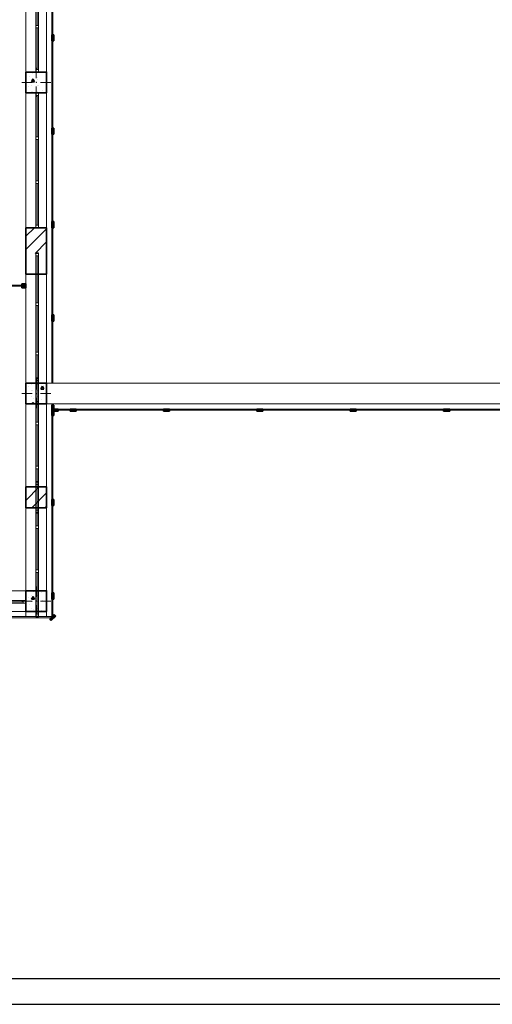
# Model space of a CAD drawing. Units: millimetres. Extents: x 7965 to 31453, y 56204 to 56857.
# Drawn here: x 16054 to 16145, y 56377 to 56567 of the extents above; entities that cross this region are included whole.
import ezdxf

# ---------------------------------------------------------------- set-up
doc = ezdxf.new("R2010")
doc.units = ezdxf.units.MM
doc.set_wipeout_variables(frame=1)
doc.linetypes.add('Wipeout_Contour', pattern=[1000, 0, -1000])
for name, color, linetype in [('Колонны по свайному ростверку', 7, 'Continuous'), ('Окна ArchiCAD', 7, 'Continuous'), ('Отделка фасада', 7, 'Continuous'), ('Перегородки 3-го этажа', 7, 'Continuous'), ('СТЕНА', 7, 'Continuous')]:
    doc.layers.add(name, color=color, linetype=linetype)
for name, color, linetype, lineweight in [('Колонны по свайному ростверку_Ном_пера__20', 1, 'Continuous', 0), ('Окна ArchiCAD_Ном_пера__27', 7, 'Continuous', 35), ('Отделка фасада_Ном_пера__1', 7, 'Continuous', 13), ('Отделка фасада_Ном_пера__27', 7, 'Continuous', 35), ('Перегородки 3-го этажа_Ном_пера__1', 7, 'Continuous', 13), ('Перегородки 3-го этажа_Ном_пера__27', 7, 'Continuous', 35), ('СТЕНА_Ном_пера__20', 1, 'Continuous', 0), ('СТЕНА_Ном_пера__27', 7, 'Continuous', 35)]:
    doc.layers.add(name, color=color, linetype=linetype, lineweight=lineweight)
for name, color, linetype, lineweight, true_color in [('Колонны по свайному ростверку_Ном_пера__28', 7, 'Continuous', 35, 0xa80f02), ('Окна ArchiCAD_Ном_пера__23', 7, 'Continuous', 20, 0xff6600), ('Окна ArchiCAD_Ном_пера__3', 7, 'Continuous', 18, 0xff6600), ('Отделка фасада_Ном_пера__107', 7, 'Continuous', 13, 0xaaaaaa), ('Перегородки 3-го этажа_Ном_пера__107', 7, 'Continuous', 13, 0xaaaaaa), ('СТЕНА_Ном_пера__107', 7, 'Continuous', 13, 0xaaaaaa), ('СТЕНА_Ном_пера__28', 7, 'Continuous', 35, 0xa80f02), ('СТЕНА_Ном_пера__87', 7, 'Continuous', 20, 0x6a6a6a)]:
    doc.layers.add(name, color=color, linetype=linetype, lineweight=lineweight, true_color=true_color)
pattern_1 = [(45, (15456.9219, 56494.7753), (-1.272792, 1.272792), [])]
pattern_2 = [(0, (0, 0), (0, 623.538), [60, -300]), (0, (180, 311.8), (0, 623.538), [60, -300]), (60, (0, 0), (-540, 311.769), [60, -300]), (60, (360, 0), (-540, 311.769), [60, -300]), (120, (60, 0), (540, 311.769), [60, -300]), (120, (420, 0), (540, 311.769), [60, -300]), (0, (0, 60), (0, 120), [0, -120, 0, -180]), (45, (60, 60), (-84.85282, 84.85282), [0, -90, 0, -150])]

# ---------------------------------------------------------------- blocks, each defined once
blk = doc.blocks.new('Перегородка_138')
at = {"layer": 'Отделка фасада_Ном_пера__107', "linetype": 'Continuous'}
for points in [[(60340, -420), (60340, -300), (60300, -300), (60300, -420)], [(60340, -2160), (60340, -2040), (60300, -2040), (60300, -2160)], [(60340, -3960), (60340, -3840), (60300, -3840), (60300, -3960)], [(49880, -4340), (50000, -4340), (50000, -4300), (49880, -4300)], [(51250, -4340), (51370, -4340), (51370, -4300), (51250, -4300)], [(53050, -4340), (53170, -4340), (53170, -4300), (53050, -4300)], [(54850, -4340), (54970, -4340), (54970, -4300), (54850, -4300)], [(56650, -4340), (56770, -4340), (56770, -4300), (56650, -4300)], [(58450, -4340), (58570, -4340), (58570, -4300), (58450, -4300)], [(60289, -4374), (60374, -4289), (60345, -4261), (60261, -4345)]]:
    blk.add_hatch(color=256, dxfattribs=at).paths.add_polyline_path(points, flags=0)
at = {"layer": 'Отделка фасада_Ном_пера__1', "linetype": 'Continuous'}
for p, q in [((60320, -300), (60300, -300)), ((60300, -300), (60300, -2100)), ((60320, -2100), (60320, -300)), ((60300, -2100), (60320, -2100)), ((60320, -2100), (60300, -2100)), ((60300, -2100), (60300, -3900)), ((60320, -3900), (60320, -2100)), ((60300, -3900), (60320, -3900)), ((60320, -3900), (60300, -3900)), ((60300, -3900), (60300, -4310)), ((60320, -4310), (60320, -3900)), ((51310, -4300), (49880, -4300)), ((49880, -4300), (49880, -4320)), ((49880, -4320), (51310, -4320)), ((53110, -4300), (51310, -4300)), ((51310, -4300), (51310, -4320)), ((51310, -4320), (51310, -4300)), ((51310, -4320), (53110, -4320)), ((54910, -4300), (53110, -4300)), ((53110, -4300), (53110, -4320)), ((53110, -4320), (53110, -4300)), ((53110, -4320), (54910, -4320)), ((56710, -4300), (54910, -4300)), ((54910, -4300), (54910, -4320)), ((54910, -4320), (54910, -4300)), ((54910, -4320), (56710, -4320)), ((58510, -4300), (56710, -4300)), ((56710, -4300), (56710, -4320)), ((56710, -4320), (56710, -4300)), ((56710, -4320), (58510, -4320)), ((60310, -4300), (58510, -4300)), ((58510, -4300), (58510, -4320)), ((58510, -4320), (58510, -4300)), ((58510, -4320), (60310, -4320)), ((60300, -4310), (60320, -4310)), ((60310, -4320), (60310, -4300))]:
    blk.add_line(p, q, dxfattribs=at)
at = {"layer": 'Отделка фасада_Ном_пера__27', "linetype": 'Continuous'}
for p, q in [((60340, -300), (60300, -300)), ((60300, -300), (60300, -420)), ((60340, -420), (60340, -300)), ((60300, -420), (60340, -420)), ((60340, -2040), (60300, -2040)), ((60300, -2040), (60300, -2160)), ((60340, -2160), (60340, -2040)), ((60300, -2160), (60340, -2160)), ((60340, -3840), (60300, -3840)), ((60300, -3840), (60300, -3960)), ((60300, -3960), (60340, -3960)), ((60340, -3960), (60340, -3840)), ((50000, -4300), (49880, -4300)), ((49880, -4300), (49880, -4340)), ((49880, -4340), (50000, -4340)), ((50000, -4340), (50000, -4300)), ((51370, -4300), (51250, -4300)), ((51250, -4300), (51250, -4340)), ((51250, -4340), (51370, -4340)), ((51370, -4340), (51370, -4300)), ((53170, -4300), (53050, -4300)), ((53050, -4300), (53050, -4340)), ((53050, -4340), (53170, -4340)), ((53170, -4340), (53170, -4300)), ((54970, -4300), (54850, -4300)), ((54850, -4300), (54850, -4340)), ((54850, -4340), (54970, -4340)), ((54970, -4340), (54970, -4300)), ((56770, -4300), (56650, -4300)), ((56650, -4300), (56650, -4340)), ((56650, -4340), (56770, -4340)), ((56770, -4340), (56770, -4300)), ((58570, -4300), (58450, -4300)), ((58450, -4300), (58450, -4340)), ((58450, -4340), (58570, -4340)), ((58570, -4340), (58570, -4300)), ((60345, -4261), (60261, -4345)), ((60261, -4345), (60289, -4374)), ((60289, -4374), (60374, -4289)), ((60374, -4289), (60345, -4261))]:
    blk.add_line(p, q, dxfattribs=at)
blk = doc.blocks.new('Перегородка_139')
at = {"layer": 'Отделка фасада_Ном_пера__107', "linetype": 'Continuous'}
for points in [[(60300, -340), (60420, -340), (60420, -300), (60300, -300)], [(60650, -340), (60770, -340), (60770, -300), (60650, -300)], [(62450, -340), (62570, -340), (62570, -300), (62450, -300)], [(64250, -340), (64370, -340), (64370, -300), (64250, -300)], [(66050, -340), (66170, -340), (66170, -300), (66050, -300)], [(67850, -340), (67970, -340), (67970, -300), (67850, -300)]]:
    blk.add_hatch(color=256, dxfattribs=at).paths.add_polyline_path(points, flags=0)
at = {"layer": 'Отделка фасада_Ном_пера__1', "linetype": 'Continuous'}
for p, q in [((60710, -300), (60300, -300)), ((60300, -300), (60300, -320)), ((60300, -320), (60710, -320)), ((62510, -300), (60710, -300)), ((60710, -300), (60710, -320)), ((60710, -320), (60710, -300)), ((60710, -320), (62510, -320)), ((64310, -300), (62510, -300)), ((62510, -300), (62510, -320)), ((62510, -320), (62510, -300)), ((62510, -320), (64310, -320)), ((66110, -300), (64310, -300)), ((64310, -300), (64310, -320)), ((64310, -320), (64310, -300)), ((64310, -320), (66110, -320)), ((67910, -300), (66110, -300)), ((66110, -300), (66110, -320)), ((66110, -320), (66110, -300)), ((66110, -320), (67910, -320)), ((69710, -300), (67910, -300)), ((67910, -300), (67910, -320)), ((67910, -320), (67910, -300)), ((67910, -320), (69710, -320))]:
    blk.add_line(p, q, dxfattribs=at)
at = {"layer": 'Отделка фасада_Ном_пера__27', "linetype": 'Continuous'}
for p, q in [((60420, -300), (60300, -300)), ((60300, -300), (60300, -340)), ((60300, -340), (60420, -340)), ((60420, -340), (60420, -300)), ((60770, -300), (60650, -300)), ((60650, -300), (60650, -340)), ((60650, -340), (60770, -340)), ((60770, -340), (60770, -300)), ((62570, -300), (62450, -300)), ((62450, -300), (62450, -340)), ((62450, -340), (62570, -340)), ((62570, -340), (62570, -300)), ((64370, -300), (64250, -300)), ((64250, -300), (64250, -340)), ((64250, -340), (64370, -340)), ((64370, -340), (64370, -300)), ((66170, -300), (66050, -300)), ((66050, -300), (66050, -340)), ((66050, -340), (66170, -340)), ((66170, -340), (66170, -300)), ((67970, -300), (67850, -300)), ((67850, -300), (67850, -340)), ((67850, -340), (67970, -340)), ((67970, -340), (67970, -300))]:
    blk.add_line(p, q, dxfattribs=at)
blk = doc.blocks.new('Перегородка_134')
at = {"layer": 'Отделка фасада_Ном_пера__107', "linetype": 'Continuous'}
for points in [[(60340, 18340), (60340, 18220), (60300, 18220), (60300, 18340)], [(60340, 17720), (60340, 17600), (60300, 17600), (60300, 17720)], [(60340, 15920), (60340, 15800), (60300, 15800), (60300, 15920)], [(60340, 14120), (60340, 14000), (60300, 14000), (60300, 14120)], [(60340, 12320), (60340, 12200), (60300, 12200), (60300, 12320)], [(60340, 10520), (60340, 10400), (60300, 10400), (60300, 10520)], [(60340, 8720), (60340, 8600), (60300, 8600), (60300, 8720)], [(60340, 6920), (60340, 6800), (60300, 6800), (60300, 6920)], [(60340, 5120), (60340, 5000), (60300, 5000), (60300, 5120)], [(60340, 3320), (60340, 3200), (60300, 3200), (60300, 3320)], [(60340, 1520), (60340, 1400), (60300, 1400), (60300, 1520)], [(60340, -220), (60340, -340), (60300, -340), (60300, -220)]]:
    blk.add_hatch(color=256, dxfattribs=at).paths.add_polyline_path(points, flags=0)
at = {"layer": 'Отделка фасада_Ном_пера__1', "linetype": 'Continuous'}
for p, q in [((60300, 18340), (60300, 17660)), ((60320, 18340), (60300, 18340)), ((60320, 17660), (60320, 18340)), ((60300, 17660), (60300, 15860)), ((60320, 17660), (60300, 17660)), ((60300, 17660), (60320, 17660)), ((60320, 15860), (60320, 17660)), ((60300, 15860), (60300, 14060)), ((60320, 15860), (60300, 15860)), ((60300, 15860), (60320, 15860)), ((60320, 14060), (60320, 15860)), ((60300, 14060), (60300, 12260)), ((60320, 14060), (60300, 14060)), ((60300, 14060), (60320, 14060)), ((60320, 12260), (60320, 14060)), ((60300, 12260), (60300, 10460)), ((60320, 12260), (60300, 12260)), ((60300, 12260), (60320, 12260)), ((60320, 10460), (60320, 12260)), ((60300, 10460), (60300, 8660)), ((60320, 10460), (60300, 10460)), ((60300, 10460), (60320, 10460)), ((60320, 8660), (60320, 10460)), ((60300, 8660), (60300, 6860)), ((60320, 8660), (60300, 8660)), ((60300, 8660), (60320, 8660)), ((60320, 6860), (60320, 8660)), ((60300, 6860), (60300, 5060)), ((60320, 6860), (60300, 6860)), ((60300, 6860), (60320, 6860)), ((60320, 5060), (60320, 6860)), ((60300, 5060), (60300, 3260)), ((60320, 5060), (60300, 5060)), ((60300, 5060), (60320, 5060)), ((60320, 3260), (60320, 5060)), ((60300, 3260), (60300, 1460)), ((60320, 3260), (60300, 3260)), ((60300, 3260), (60320, 3260)), ((60320, 1460), (60320, 3260)), ((60300, 1460), (60300, -340)), ((60320, 1460), (60300, 1460)), ((60300, 1460), (60320, 1460)), ((60320, -340), (60320, 1460)), ((60300, -340), (60320, -340))]:
    blk.add_line(p, q, dxfattribs=at)
at = {"layer": 'Отделка фасада_Ном_пера__27', "linetype": 'Continuous'}
for p, q in [((60300, 18220), (60300, 18340)), ((60300, 18340), (60340, 18340)), ((60340, 18340), (60340, 18220)), ((60340, 18220), (60300, 18220)), ((60300, 17600), (60300, 17720)), ((60300, 17720), (60340, 17720)), ((60340, 17720), (60340, 17600)), ((60340, 17600), (60300, 17600)), ((60300, 15800), (60300, 15920)), ((60300, 15920), (60340, 15920)), ((60340, 15800), (60300, 15800)), ((60340, 15920), (60340, 15800)), ((60300, 14000), (60300, 14120)), ((60300, 14120), (60340, 14120)), ((60340, 14120), (60340, 14000)), ((60340, 14000), (60300, 14000)), ((60300, 12200), (60300, 12320)), ((60300, 12320), (60340, 12320)), ((60340, 12200), (60300, 12200)), ((60340, 12320), (60340, 12200)), ((60300, 10400), (60300, 10520)), ((60300, 10520), (60340, 10520)), ((60340, 10520), (60340, 10400)), ((60340, 10400), (60300, 10400)), ((60300, 8600), (60300, 8720)), ((60300, 8720), (60340, 8720)), ((60340, 8600), (60300, 8600)), ((60340, 8720), (60340, 8600)), ((60300, 6800), (60300, 6920)), ((60300, 6920), (60340, 6920)), ((60340, 6920), (60340, 6800)), ((60340, 6800), (60300, 6800)), ((60300, 5000), (60300, 5120)), ((60300, 5120), (60340, 5120)), ((60340, 5000), (60300, 5000)), ((60340, 5120), (60340, 5000)), ((60300, 3200), (60300, 3320)), ((60300, 3320), (60340, 3320)), ((60340, 3320), (60340, 3200)), ((60340, 3200), (60300, 3200)), ((60300, 1400), (60300, 1520)), ((60300, 1520), (60340, 1520)), ((60340, 1520), (60340, 1400)), ((60340, 1400), (60300, 1400)), ((60300, -340), (60300, -220)), ((60300, -220), (60340, -220)), ((60340, -340), (60300, -340)), ((60340, -220), (60340, -340))]:
    blk.add_line(p, q, dxfattribs=at)
blk = doc.blocks.new('Перегородка_326')
at = {"layer": 'Перегородки 3-го этажа_Ном_пера__107', "linetype": 'Continuous'}
for points in [[(57520, 2120), (57440, 2120), (57440, 2040), (57520, 2040)], [(58380, 2120), (58300, 2120), (58300, 2040), (58380, 2040)], [(59280, 2120), (59200, 2120), (59200, 2040), (59280, 2040)], [(59800, 2120), (59720, 2120), (59720, 2040), (59800, 2040)]]:
    blk.add_hatch(color=256, dxfattribs=at).paths.add_polyline_path(points, flags=0)
at = {"layer": 'Перегородки 3-го этажа_Ном_пера__1', "linetype": 'Continuous'}
for p, q in [((58340, 2090), (57440, 2090)), ((57440, 2090), (57440, 2070)), ((58340, 2070), (58340, 2090)), ((59240, 2090), (58340, 2090)), ((58340, 2090), (58340, 2070)), ((59240, 2070), (59240, 2090)), ((59800, 2090), (59240, 2090)), ((59240, 2090), (59240, 2070)), ((59800, 2070), (59800, 2090)), ((57440, 2070), (58340, 2070)), ((58340, 2070), (59240, 2070)), ((59240, 2070), (59800, 2070))]:
    blk.add_line(p, q, dxfattribs=at)
at = {"layer": 'Перегородки 3-го этажа_Ном_пера__27', "linetype": 'Continuous'}
for p, q in [((57520, 2120), (57440, 2120)), ((57440, 2120), (57440, 2040)), ((57520, 2040), (57520, 2120)), ((58380, 2120), (58300, 2120)), ((58300, 2120), (58300, 2040)), ((58380, 2040), (58380, 2120)), ((59280, 2120), (59200, 2120)), ((59200, 2120), (59200, 2040)), ((59280, 2040), (59280, 2120)), ((59800, 2120), (59720, 2120)), ((59720, 2120), (59720, 2040)), ((59800, 2040), (59800, 2120)), ((57440, 2040), (57520, 2040)), ((58300, 2040), (58380, 2040)), ((59200, 2040), (59280, 2040)), ((59720, 2040), (59800, 2040))]:
    blk.add_line(p, q, dxfattribs=at)
blk = doc.blocks.new('Стена_235', base_point=(96200, -200))
at = {"linetype": 'Wipeout_Contour', "ltscale": 312801.080257}
blk.add_wipeout([(60200, 200), (60200, -200), (96200, -200), (96200, 200)], dxfattribs=at).dxf.layer = 'СТЕНА'
at = {"layer": 'СТЕНА_Ном_пера__87', "linetype": 'Continuous'}
for p, q in [((96200, 200), (60200, 200)), ((60200, -200), (96200, -200))]:
    blk.add_line(p, q, dxfattribs=at)
blk = doc.blocks.new('Окно ленточное 12_2')
at = {"layer": 'Окна ArchiCAD_Ном_пера__23', "linetype": 'Continuous'}
for p, q in [((-1250, 0), (-1300, 0)), ((-1300, 0), (-1300, -50)), ((-1250, -50), (-1250, 0)), ((-425, 0), (-450, 0)), ((-450, 0), (-450, -50)), ((-400, 0), (-425, 0)), ((-400, -50), (-400, 0)), ((425, 0), (400, 0)), ((400, 0), (400, -50)), ((450, 0), (425, 0)), ((450, -50), (450, 0)), ((1300, 0), (1250, 0)), ((1250, 0), (1250, -50)), ((1300, -50), (1300, 0)), ((-1300, -50), (-1250, -50)), ((-450, -50), (-425, -50)), ((-425, -50), (-400, -50)), ((400, -50), (425, -50)), ((425, -50), (450, -50)), ((1250, -50), (1300, -50))]:
    blk.add_line(p, q, dxfattribs=at)
at = {"layer": 'Окна ArchiCAD_Ном_пера__27', "linetype": 'Continuous'}
for p, q in [((-1300, 0), (-1300, -50)), ((1300, 0), (1300, -50))]:
    blk.add_line(p, q, dxfattribs=at)
at = {"layer": 'Окна ArchiCAD_Ном_пера__3', "linetype": 'Continuous'}
for p, q in [((-1300, 160), (1300, 160)), ((-450, 0), (-1250, 0)), ((400, 0), (-400, 0)), ((1250, 0), (450, 0)), ((-1250, -25), (-450, -25)), ((-1250, -50), (-450, -50)), ((-400, -25), (400, -25)), ((-400, -50), (400, -50)), ((450, -25), (1250, -25)), ((450, -50), (1250, -50)), ((-1300, -240), (1300, -240))]:
    blk.add_line(p, q, dxfattribs=at)
blk = doc.blocks.new('Окно ленточное 12')
at = {"layer": 'Окна ArchiCAD_Ном_пера__23', "linetype": 'Continuous'}
for p, q in [((-1250, 0), (-1300, 0)), ((-1300, 0), (-1300, -50)), ((-1250, -50), (-1250, 0)), ((-425, 0), (-450, 0)), ((-450, 0), (-450, -50)), ((-400, 0), (-425, 0)), ((-400, -50), (-400, 0)), ((425, 0), (400, 0)), ((400, 0), (400, -50)), ((450, 0), (425, 0)), ((450, -50), (450, 0)), ((1300, 0), (1250, 0)), ((1250, 0), (1250, -50)), ((1300, -50), (1300, 0)), ((-1300, -50), (-1250, -50)), ((-450, -50), (-425, -50)), ((-425, -50), (-400, -50)), ((400, -50), (425, -50)), ((425, -50), (450, -50)), ((1250, -50), (1300, -50))]:
    blk.add_line(p, q, dxfattribs=at)
at = {"layer": 'Окна ArchiCAD_Ном_пера__27', "linetype": 'Continuous'}
for p, q in [((-1300, 0), (-1300, -50)), ((1300, 0), (1300, -50))]:
    blk.add_line(p, q, dxfattribs=at)
at = {"layer": 'Окна ArchiCAD_Ном_пера__3', "linetype": 'Continuous'}
for p, q in [((-1300, 160), (1300, 160)), ((-450, 0), (-1250, 0)), ((400, 0), (-400, 0)), ((1250, 0), (450, 0)), ((-1250, -25), (-450, -25)), ((-1250, -50), (-450, -50)), ((-400, -25), (400, -25)), ((-400, -50), (400, -50)), ((450, -25), (1250, -25)), ((450, -50), (1250, -50)), ((-1300, -240), (1300, -240))]:
    blk.add_line(p, q, dxfattribs=at)
blk = doc.blocks.new('Окно ленточное 12_5')
at = {"layer": 'Окна ArchiCAD_Ном_пера__23', "linetype": 'Continuous'}
for p, q in [((-1405, 0), (-1455, 0)), ((-1455, 0), (-1455, -50)), ((-1405, -50), (-1405, 0)), ((-477, 0), (-502, 0)), ((-502, 0), (-502, -50)), ((-452, 0), (-477, 0)), ((-452, -50), (-452, 0)), ((477, 0), (452, 0)), ((452, 0), (452, -50)), ((502, 0), (477, 0)), ((502, -50), (502, 0)), ((1455, 0), (1405, 0)), ((1405, 0), (1405, -50)), ((1455, -50), (1455, 0)), ((-1455, -50), (-1405, -50)), ((-502, -50), (-477, -50)), ((-477, -50), (-452, -50)), ((452, -50), (477, -50)), ((477, -50), (502, -50)), ((1405, -50), (1455, -50))]:
    blk.add_line(p, q, dxfattribs=at)
at = {"layer": 'Окна ArchiCAD_Ном_пера__27', "linetype": 'Continuous'}
for p, q in [((-1455, 0), (-1455, -50)), ((1455, 0), (1455, -50))]:
    blk.add_line(p, q, dxfattribs=at)
at = {"layer": 'Окна ArchiCAD_Ном_пера__3', "linetype": 'Continuous'}
for p, q in [((-1455, 160), (1455, 160)), ((-502, 0), (-1405, 0)), ((452, 0), (-452, 0)), ((1405, 0), (502, 0)), ((-1405, -25), (-502, -25)), ((-1405, -50), (-502, -50)), ((-452, -25), (452, -25)), ((-452, -50), (452, -50)), ((502, -25), (1405, -25)), ((502, -50), (1405, -50)), ((-1455, -240), (1455, -240))]:
    blk.add_line(p, q, dxfattribs=at)
blk = doc.blocks.new('Окно ленточное 12_6')
at = {"layer": 'Окна ArchiCAD_Ном_пера__23', "linetype": 'Continuous'}
for p, q in [((-1250, 0), (-1300, 0)), ((-1300, 0), (-1300, -50)), ((-1250, -50), (-1250, 0)), ((-425, 0), (-450, 0)), ((-450, 0), (-450, -50)), ((-400, 0), (-425, 0)), ((-400, -50), (-400, 0)), ((425, 0), (400, 0)), ((400, 0), (400, -50)), ((450, 0), (425, 0)), ((450, -50), (450, 0)), ((1300, 0), (1250, 0)), ((1250, 0), (1250, -50)), ((1300, -50), (1300, 0)), ((-1300, -50), (-1250, -50)), ((-450, -50), (-425, -50)), ((-425, -50), (-400, -50)), ((400, -50), (425, -50)), ((425, -50), (450, -50)), ((1250, -50), (1300, -50))]:
    blk.add_line(p, q, dxfattribs=at)
at = {"layer": 'Окна ArchiCAD_Ном_пера__27', "linetype": 'Continuous'}
for p, q in [((-1300, 0), (-1300, -50)), ((1300, 0), (1300, -50))]:
    blk.add_line(p, q, dxfattribs=at)
at = {"layer": 'Окна ArchiCAD_Ном_пера__3', "linetype": 'Continuous'}
for p, q in [((-1300, 160), (1300, 160)), ((-450, 0), (-1250, 0)), ((400, 0), (-400, 0)), ((1250, 0), (450, 0)), ((-1250, -25), (-450, -25)), ((-1250, -50), (-450, -50)), ((-400, -25), (400, -25)), ((-400, -50), (400, -50)), ((450, -25), (1250, -25)), ((450, -50), (1250, -50)), ((-1300, -240), (1300, -240))]:
    blk.add_line(p, q, dxfattribs=at)
blk = doc.blocks.new('Окно ленточное 12_7')
at = {"layer": 'Окна ArchiCAD_Ном_пера__23', "linetype": 'Continuous'}
for p, q in [((-1250, 0), (-1300, 0)), ((-1300, 0), (-1300, -50)), ((-1250, -50), (-1250, 0)), ((-425, 0), (-450, 0)), ((-450, 0), (-450, -50)), ((-400, 0), (-425, 0)), ((-400, -50), (-400, 0)), ((425, 0), (400, 0)), ((400, 0), (400, -50)), ((450, 0), (425, 0)), ((450, -50), (450, 0)), ((1300, 0), (1250, 0)), ((1250, 0), (1250, -50)), ((1300, -50), (1300, 0)), ((-1300, -50), (-1250, -50)), ((-450, -50), (-425, -50)), ((-425, -50), (-400, -50)), ((400, -50), (425, -50)), ((425, -50), (450, -50)), ((1250, -50), (1300, -50))]:
    blk.add_line(p, q, dxfattribs=at)
at = {"layer": 'Окна ArchiCAD_Ном_пера__27', "linetype": 'Continuous'}
for p, q in [((-1300, 0), (-1300, -50)), ((1300, 0), (1300, -50))]:
    blk.add_line(p, q, dxfattribs=at)
at = {"layer": 'Окна ArchiCAD_Ном_пера__3', "linetype": 'Continuous'}
for p, q in [((-1300, 160), (1300, 160)), ((-450, 0), (-1250, 0)), ((400, 0), (-400, 0)), ((1250, 0), (450, 0)), ((-1250, -25), (-450, -25)), ((-1250, -50), (-450, -50)), ((-400, -25), (400, -25)), ((-400, -50), (400, -50)), ((450, -25), (1250, -25)), ((450, -50), (1250, -50)), ((-1300, -240), (1300, -240))]:
    blk.add_line(p, q, dxfattribs=at)
blk = doc.blocks.new('Окно ленточное 12_9')
at = {"layer": 'Окна ArchiCAD_Ном_пера__23', "linetype": 'Continuous'}
for p, q in [((-1250, 0), (-1300, 0)), ((-1300, 0), (-1300, -50)), ((-1250, -50), (-1250, 0)), ((-425, 0), (-450, 0)), ((-450, 0), (-450, -50)), ((-400, 0), (-425, 0)), ((-400, -50), (-400, 0)), ((425, 0), (400, 0)), ((400, 0), (400, -50)), ((450, 0), (425, 0)), ((450, -50), (450, 0)), ((1300, 0), (1250, 0)), ((1250, 0), (1250, -50)), ((1300, -50), (1300, 0)), ((-1300, -50), (-1250, -50)), ((-450, -50), (-425, -50)), ((-425, -50), (-400, -50)), ((400, -50), (425, -50)), ((425, -50), (450, -50)), ((1250, -50), (1300, -50))]:
    blk.add_line(p, q, dxfattribs=at)
at = {"layer": 'Окна ArchiCAD_Ном_пера__27', "linetype": 'Continuous'}
for p, q in [((-1300, 0), (-1300, -50)), ((1300, 0), (1300, -50))]:
    blk.add_line(p, q, dxfattribs=at)
at = {"layer": 'Окна ArchiCAD_Ном_пера__3', "linetype": 'Continuous'}
for p, q in [((-1300, 160), (1300, 160)), ((-450, 0), (-1250, 0)), ((400, 0), (-400, 0)), ((1250, 0), (450, 0)), ((-1250, -25), (-450, -25)), ((-1250, -50), (-450, -50)), ((-400, -25), (400, -25)), ((-400, -50), (400, -50)), ((450, -25), (1250, -25)), ((450, -50), (1250, -50)), ((-1300, -240), (1300, -240))]:
    blk.add_line(p, q, dxfattribs=at)
blk = doc.blocks.new('Стена_241', base_point=(59800, -3800))
at = {"layer": 'СТЕНА_Ном_пера__27', "linetype": 'Continuous'}
for p, q in [((59800, -3990), (59800, -3800)), ((59800, -4040), (59800, -3990)), ((59800, -4200), (59800, -4040)), ((59800, -4200), (60200, -4200))]:
    blk.add_line(p, q, dxfattribs=at)
at = {"layer": 'Окна ArchiCAD', "linetype": 'Continuous', "rotation": 180}
blk.add_blockref('Окно ленточное 12_9', (58500, -4040), dxfattribs=at)
blk = doc.blocks.new('Колонна_316', base_point=(60000, 6000))
at = {"layer": 'Колонны по свайному ростверку_Ном_пера__28', "linetype": 'Continuous'}
h = blk.add_hatch(dxfattribs=at)
h.set_pattern_fill('БЕТОН_СТРОИТЕЛЬНЫЙ', color=256, style=0, pattern_type=2)
h.set_pattern_definition(pattern_2)
h.paths.add_polyline_path([(59800, 5800), (60200, 5800), (60200, 6200), (59800, 6200)], flags=0)
at = {"layer": 'Колонны по свайному ростверку_Ном_пера__20', "linetype": 'Continuous'}
for p, q in [((60000, 6080), (60000, 6280)), ((59920, 6000), (59720, 6000)), ((60000, 5920), (60000, 5720)), ((60080, 6000), (60280, 6000))]:
    blk.add_line(p, q, dxfattribs=at)
blk.add_point((60000, 6000), dxfattribs=at)
at = {"layer": 'Колонны по свайному ростверку_Ном_пера__28', "linetype": 'Continuous', "flags": 128}
blk.add_lwpolyline([(59800, 5800), (60200, 5800), (60200, 6200), (59800, 6200)], close=True, dxfattribs=at)
blk = doc.blocks.new('Колонна_260', base_point=(60000, -4000))
at = {"layer": 'СТЕНА_Ном_пера__28', "linetype": 'Continuous'}
h = blk.add_hatch(dxfattribs=at)
h.set_pattern_fill('БЕТОН_СТРОИТЕЛЬНЫЙ', color=256, style=0, pattern_type=2)
h.set_pattern_definition(pattern_2)
h.paths.add_polyline_path([(59800, -4200), (60200, -4200), (60200, -3800), (59800, -3800)], flags=0)
at = {"layer": 'СТЕНА_Ном_пера__20', "linetype": 'Continuous'}
for p, q in [((60000, -3920), (60000, -3720)), ((59920, -4000), (59720, -4000)), ((60000, -4080), (60000, -4280)), ((60080, -4000), (60280, -4000))]:
    blk.add_line(p, q, dxfattribs=at)
blk.add_point((60000, -4000), dxfattribs=at)
at = {"layer": 'СТЕНА_Ном_пера__28', "linetype": 'Continuous', "flags": 128}
blk.add_lwpolyline([(59800, -4200), (60200, -4200), (60200, -3800), (59800, -3800)], close=True, dxfattribs=at)
blk = doc.blocks.new('Колонна_243', base_point=(60000, 0))
at = {"layer": 'СТЕНА_Ном_пера__28', "linetype": 'Continuous'}
h = blk.add_hatch(dxfattribs=at)
h.set_pattern_fill('БЕТОН_СТРОИТЕЛЬНЫЙ', color=256, style=0, pattern_type=2)
h.set_pattern_definition(pattern_2)
h.paths.add_polyline_path([(59800, -200), (60200, -200), (60200, 200), (59800, 200)], flags=0)
at = {"layer": 'СТЕНА_Ном_пера__20', "linetype": 'Continuous'}
for p, q in [((60000, 80), (60000, 280)), ((59920, 0), (59720, 0)), ((60080, 0), (60280, 0)), ((60000, -80), (60000, -280))]:
    blk.add_line(p, q, dxfattribs=at)
blk.add_point((60000, 0), dxfattribs=at)
at = {"layer": 'СТЕНА_Ном_пера__28', "linetype": 'Continuous', "flags": 128}
blk.add_lwpolyline([(59800, -200), (60200, -200), (60200, 200), (59800, 200)], close=True, dxfattribs=at)

msp = doc.modelspace()

# ---------------------------------------------------------------- hatches: boundary and pattern name
at = {"layer": 'СТЕНА_Ном_пера__107', "linetype": 'Continuous'}
h = msp.add_hatch(dxfattribs=at)
h.set_pattern_fill('БЛОКИ_СТЕНОВЫЕ', color=256, scale=0.01, style=0, pattern_type=2)
h.set_pattern_definition(pattern_1)
h.paths.add_polyline_path([(16054.922, 56521.778), (16058.922, 56521.778), (16058.922, 56526.775), (16057.322, 56526.775), (16056.822, 56526.775), (16054.922, 56526.775)], flags=0)
h = msp.add_hatch(dxfattribs=at)
h.set_pattern_fill('БЛОКИ_СТЕНОВЫЕ', color=256, scale=0.01, style=0, pattern_type=2)
h.set_pattern_definition(pattern_1)
h.paths.add_polyline_path([(16054.922, 56476.775), (16054.922, 56472.775), (16056.822, 56472.775), (16057.322, 56472.775), (16058.922, 56472.775), (16058.922, 56476.775), (16057.322, 56476.775), (16056.822, 56476.775)], flags=0)

# ---------------------------------------------------------------- linework, layer by layer
for p, q in [((15358.094, 56382.025), (16521.094, 56382.025)), ((15932.094, 56377.025), (16526.094, 56377.025))]:
    msp.add_line(p, q)
at = {"layer": 'СТЕНА_Ном_пера__27', "linetype": 'Continuous'}
for p, q in [((16056.822, 56556.775), (16054.922, 56556.775)), ((16054.922, 56556.775), (16054.922, 56552.775)), ((16057.322, 56556.775), (16056.822, 56556.775)), ((16058.922, 56556.775), (16057.322, 56556.775)), ((16058.922, 56552.775), (16058.922, 56556.775)), ((16056.822, 56552.775), (16054.922, 56552.775)), ((16057.322, 56552.775), (16056.822, 56552.775)), ((16058.922, 56552.775), (16057.322, 56552.775)), ((16056.822, 56526.775), (16054.922, 56526.775)), ((16054.922, 56526.775), (16054.922, 56517.778)), ((16057.322, 56526.775), (16056.822, 56526.775)), ((16058.922, 56526.775), (16057.322, 56526.775)), ((16058.922, 56517.778), (16058.922, 56526.775)), ((16056.822, 56517.778), (16054.922, 56517.778)), ((16057.322, 56517.778), (16056.822, 56517.778)), ((16058.922, 56517.778), (16057.322, 56517.778)), ((16056.822, 56496.775), (16054.922, 56496.775)), ((16054.922, 56496.775), (16054.922, 56492.775)), ((16057.322, 56496.775), (16056.822, 56496.775)), ((16056.822, 56492.775), (16054.922, 56492.775)), ((16057.322, 56492.775), (16056.822, 56492.775)), ((16056.822, 56476.775), (16054.922, 56476.775)), ((16054.922, 56476.775), (16054.922, 56472.775)), ((16057.322, 56476.775), (16056.822, 56476.775)), ((16058.922, 56476.775), (16057.322, 56476.775)), ((16058.922, 56472.775), (16058.922, 56476.775)), ((16056.822, 56472.775), (16054.922, 56472.775)), ((16057.322, 56472.775), (16056.822, 56472.775)), ((16058.922, 56472.775), (16057.322, 56472.775)), ((16056.822, 56456.775), (16054.922, 56456.775)), ((16057.322, 56456.775), (16056.822, 56456.775)), ((16058.922, 56456.775), (16057.322, 56456.775)), ((16058.922, 56452.775), (16058.922, 56456.775))]:
    msp.add_line(p, q, dxfattribs=at)

# ---------------------------------------------------------------- block references
at = {"layer": 'Колонны по свайному ростверку', "xscale": 0.00999999999839929, "yscale": 0.00999999999476131, "zscale": 0.01}
msp.add_blockref('Колонна_316', (16056.922, 56554.775), dxfattribs=at)
at = {"layer": 'Окна ArchiCAD', "linetype": 'Continuous', "yscale": 0.00999999999476131, "zscale": 0.01, "rotation": 270}
for name, p, xscale in [('Окно ленточное 12_2', (16057.322, 56569.775), -0.00999999999476131), ('Окно ленточное 12', (16057.322, 56539.775), 0.00999999999476131), ('Окно ленточное 12_7', (16057.322, 56464.775), -0.00999999999476131)]:
    msp.add_blockref(name, p, dxfattribs=dict(at, xscale=xscale))
at = {"layer": 'Отделка фасада', "linetype": 'Continuous', "xscale": 0.00999999999839929, "yscale": 0.00999999999476131, "zscale": 0.01}
for name in ['Перегородка_134', 'Перегородка_139', 'Перегородка_138']:
    msp.add_blockref(name, (15456.922, 56494.775), dxfattribs=at)
at = {"layer": 'Перегородки 3-го этажа', "linetype": 'Continuous', "xscale": 0.00999999999839929, "yscale": 0.00999999999476131, "zscale": 0.01}
msp.add_blockref('Перегородка_326', (15456.922, 56494.775), dxfattribs=at)
at = {"layer": 'СТЕНА', "xscale": 0.00999999999839929, "yscale": 0.00999999999476131, "zscale": 0.01}
for name, p in [('Стена_241', (16054.922, 56456.775)), ('Колонна_260', (16056.922, 56454.775))]:
    msp.add_blockref(name, p, dxfattribs=at)

# ---------------------------------------------------------------- next in the draw order: block references
msp.add_blockref('Стена_235', (16418.922, 56492.775), dxfattribs=at)

# ---------------------------------------------------------------- next in the draw order: linework, layer by layer
at = {"layer": 'СТЕНА_Ном_пера__27', "linetype": 'Continuous'}
for p, q in [((16058.922, 56496.775), (16057.322, 56496.775)), ((16058.922, 56492.775), (16058.922, 56496.775)), ((16058.922, 56492.775), (16057.322, 56492.775))]:
    msp.add_line(p, q, dxfattribs=at)

# ---------------------------------------------------------------- next in the draw order: block references
at = {"layer": 'Окна ArchiCAD', "linetype": 'Continuous', "yscale": 0.00999999999476131, "zscale": 0.01, "rotation": 270}
for name, p, xscale in [('Окно ленточное 12_5', (16057.322, 56507.277), -0.00999999999476131), ('Окно ленточное 12_6', (16057.322, 56484.775), 0.00999999999476131)]:
    msp.add_blockref(name, p, dxfattribs=dict(at, xscale=xscale))
at = {"layer": 'СТЕНА', "xscale": 0.00999999999839929, "yscale": 0.00999999999476131, "zscale": 0.01}
msp.add_blockref('Колонна_243', (16056.922, 56494.775), dxfattribs=at)

doc.saveas('drawing.dxf')
